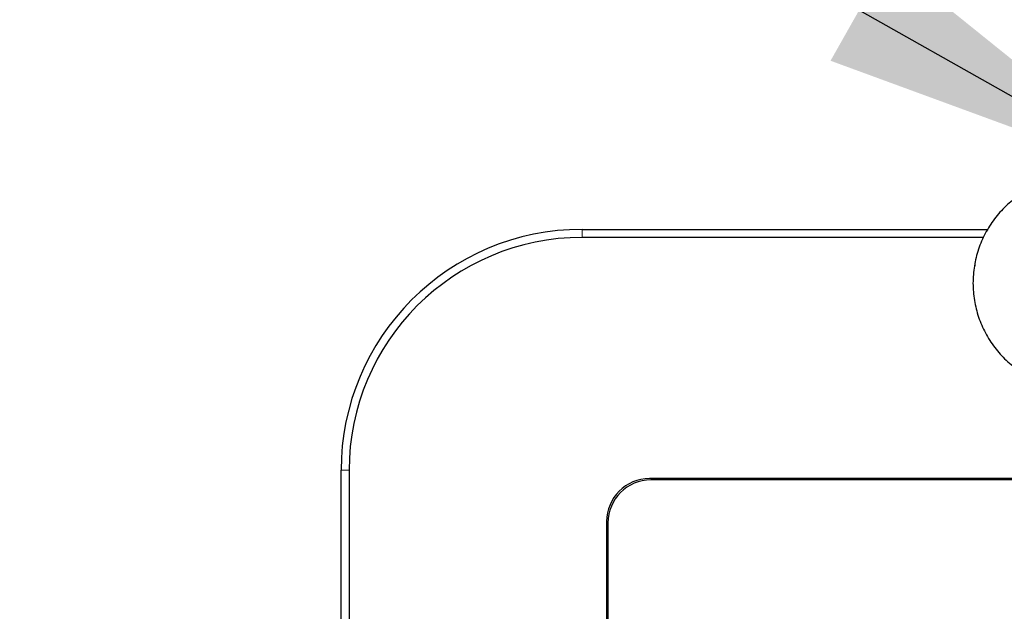
# Model space of a CAD drawing. Units: millimetres. Extents: x 0 to 210, y 0 to 297.
# Drawn here: x 52 to 61, y 183 to 189 of the extents above; entities that cross this region are included whole.
import ezdxf

# ---------------------------------------------------------------- set-up
doc = ezdxf.new("R2010")
doc.units = ezdxf.units.MM
doc.dimstyles.new('SLDDIMSTYLE3', dxfattribs={"dimtxt": 0.18, "dimasz": 3.302, "dimexe": 0, "dimexo": 0.0625, "dimgap": 0, "dimtad": 0, "dimtih": 1, "dimtoh": 1, "dimdec": 0, "dimrnd": 1e-09, "dimzin": 0, "dimdsep": 46, "dimtxsty": 'Standard', "dimsah": 1, "dimcen": 0.09, "dimadec": 0, "dimazin": 0, "dimtfac": 3.302, "dimtdec": 0, "dimtofl": 0, "dimtmove": 0, "dimatfit": 3, "dimfxl": 0, "dimfrac": 2, "dimtolj": 1, "dimtzin": 0, "dimarcsym": 0})

msp = doc.modelspace()

# ---------------------------------------------------------------- linework, layer by layer
at = {"color": 7, "linetype": 'Continuous', "lineweight": 25}
for p, q in [((57.36376, 186.7619), (61.15453, 186.7619)), ((61.11116, 186.6869), (57.36376, 186.6869)), ((61.0328, 186.44789), (61.03081, 186.42207)), ((55.11376, 141.9569), (55.11376, 184.5119)), ((55.18876, 184.5119), (55.18876, 141.9569)), ((62.09418, 184.4344), (57.99376, 184.4344)), ((62.09222, 184.4219), (58.00626, 184.4219)), ((57.59376, 184.0344), (57.59376, 181.8964)), ((57.60626, 184.0219), (57.60626, 181.90522))]:
    msp.add_line(p, q, dxfattribs=at)
at = {"color": 8, "linetype": 'Continuous', "lineweight": 18}
for p, q in [((57.36376, 186.7619), (57.36376, 186.6869)), ((55.11376, 184.5119), (55.18876, 184.5119))]:
    msp.add_line(p, q, dxfattribs=at)
at = {"color": 7, "linetype": 'Continuous', "lineweight": 25}
for centre, radius in [((57.36376, 184.5119), 2.25), ((57.36376, 184.5119), 2.175), ((57.99376, 184.0344), 0.4), ((58.00626, 184.0219), 0.4)]:
    msp.add_arc(centre, radius, 90, 180, dxfattribs=at)
msp.add_open_spline([(62.57748, 187.06851), (62.54131, 187.09432), (62.46079, 187.15175), (62.32026, 187.20718), (62.16737, 187.24524), (62.01162, 187.25786), (61.85371, 187.2461), (61.69795, 187.20865), (61.54922, 187.1464), (61.41232, 187.06062), (61.29094, 186.95402), (61.18851, 186.8291), (61.10743, 186.68939), (61.05012, 186.53835), (61.0178, 186.38009), (61.01157, 186.21868), (61.03138, 186.05837), (61.07688, 185.90338), (61.14674, 185.75775), (61.23922, 185.62532), (61.35185, 185.50956), (61.48168, 185.41347), (61.62533, 185.33964), (61.77898, 185.28989), (61.9387, 185.26567), (62.1001, 185.26756), (62.25954, 185.29501), (62.41068, 185.35), (62.511, 185.39784), (62.55523, 185.43236), (62.5572, 185.4339)], degree=3, knots=[0, 0, 0, 0, 0.0308567, 0.0686731, 0.10426, 0.1403608, 0.1769742, 0.2140992, 0.2514405, 0.2887819, 0.3261233, 0.3634645, 0.4008059, 0.4381469, 0.4754884, 0.5128291, 0.5501705, 0.5875111, 0.6248526, 0.662193, 0.6995344, 0.7368747, 0.7742161, 0.8115565, 0.8488977, 0.8862382, 0.9235792, 0.9609198, 0.9982606, 1, 1, 1, 1], dxfattribs=at)

# ---------------------------------------------------------------- leaders
at = {"color": 7, "linetype": 'Continuous', "lineweight": 0}
msp.add_leader([(62.8261, 187.1838), (52.11236, 193.24219)], dimstyle='SLDDIMSTYLE3', dxfattribs=at)

doc.saveas('drawing.dxf')
